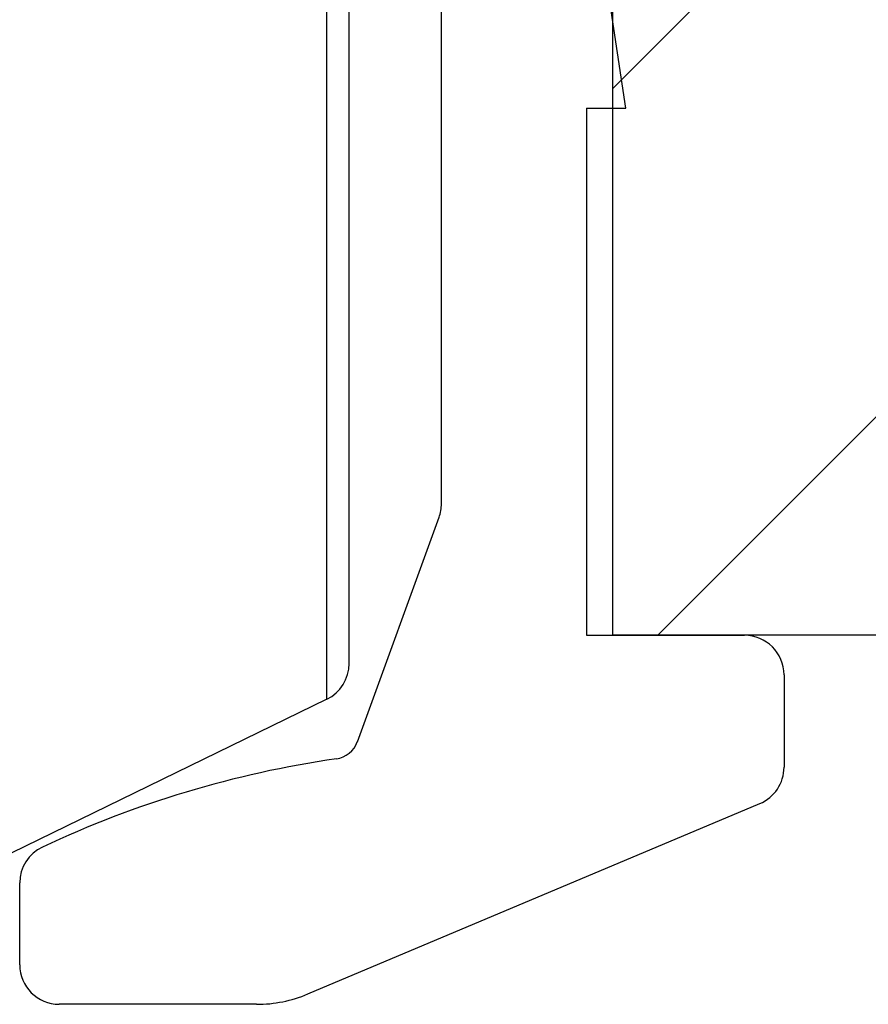
# Model space of a CAD drawing. Units: millimetres. Extents: x -2128814 to 2300786, y 3002 to 35752004.
# Drawn here: x 11654 to 11657, y 3283 to 3287 of the extents above; entities that cross this region are included whole.
import ezdxf

# ---------------------------------------------------------------- set-up
doc = ezdxf.new("R2010")
doc.units = ezdxf.units.MM
doc.layers.add('LAY0002', color=7, linetype='Continuous', lineweight=30)
doc.layers.add('剖面线', color=2, linetype='Continuous', lineweight=13)

# ---------------------------------------------------------------- blocks, each defined once
blk = doc.blocks.new('7')
at = {"color": 7, "linetype": 'Continuous'}
for p, q in [((-1.3344, 18.7573), (-1.3344, 23.1325)), ((-1.2502, 18.8922), (-1.2502, 22.9976)), ((-1.3344, 18.7573), (-2.8563, 18.0151))]:
    blk.add_line(p, q, dxfattribs=at)
blk.add_arc((-1.4002, 18.8922), 0.15, 296, 0, dxfattribs=at)
blk = doc.blocks.new('2')
at = {"lineweight": 30}
for p, q in [((2.2562, -2.6951), (2.2562, 3.1062)), ((2.9562, -1.1938), (2.8062, -0.1938)), ((2.8062, -1.1938), (2.9562, -1.1938)), ((2.8062, -1.1938), (2.8062, -3.1938)), ((1.9373, -3.5978), (2.2472, -2.7464)), ((2.8062, -3.1938), (3.4062, -3.1938)), ((3.5562, -3.3438), (3.5562, -3.6942)), ((1.7493, -4.5546), (3.4644, -3.8324)), ((0.6562, -4.4438), (0.6562, -4.1332)), ((1.5553, -4.5938), (0.8062, -4.5938))]:
    blk.add_line(p, q, dxfattribs=at)
for centre, radius, start, end in [((2.1062, -2.6951), 0.15, 340, 0), ((3.4062, -3.3438), 0.15, 0, 90), ((1.8433, -3.5636), 0.1, 278.2275, 340), ((2.4222, -7.567), 3.945, 98.2275, 115.2018), ((3.4062, -3.6942), 0.15, 292.8337, 0), ((0.8062, -4.1332), 0.15, 115.2018, 180), ((0.8062, -4.4438), 0.15, 180, 270), ((1.5553, -4.0938), 0.5, 270, 292.8337)]:
    blk.add_arc(centre, radius, start, end, dxfattribs=at)

msp = doc.modelspace()

# ---------------------------------------------------------------- hatches: boundary and pattern name
at = {"layer": '剖面线', "lineweight": -3}
h = msp.add_hatch(dxfattribs=at)
h.set_pattern_fill('ANSI31', color=256, scale=0.5, style=0)
h.set_pattern_definition([(45, (-376.1424, -23.9145), (-1.12253202, 1.12253202), [])])
h.paths.add_polyline_path([(11640.8133, 3284.3794), (11648.2992, 3284.3794), (11648.2992, 3291.3794), (11656.2992, 3291.3794), (11656.2992, 3284.3794), (11660.2992, 3284.3794), (11660.2992, 3291.3794), (11668.2992, 3291.3794), (11668.2992, 3284.3794), (11672.7992, 3284.3794), (11672.7992, 3293.3742), (11640.8133, 3293.3742)])

# ---------------------------------------------------------------- linework, layer by layer
at = {"color": 3, "lineweight": 30}
msp.add_lwpolyline([(11672.7992, 3284.3794), (11672.7992, 3293.3742), (11640.8133, 3293.3742), (11672.7992, 3293.3742), (11672.7992, 3284.3794), (11668.2992, 3284.3794), (11668.2992, 3291.3794), (11660.2992, 3291.3794), (11660.2992, 3284.3794), (11656.2992, 3284.3794), (11656.2992, 3291.3794), (11648.2992, 3291.3794), (11648.2992, 3284.3794), (11640.8133, 3284.3794), (11640.8133, 3293.3742)], dxfattribs=at)

# ---------------------------------------------------------------- block references
at = {"layer": 'LAY0002'}
for name, p in [('2', (11653.393, 3287.5731)), ('7', (11656.5492, 3265.3794))]:
    msp.add_blockref(name, p, dxfattribs=at)

doc.saveas('drawing.dxf')
